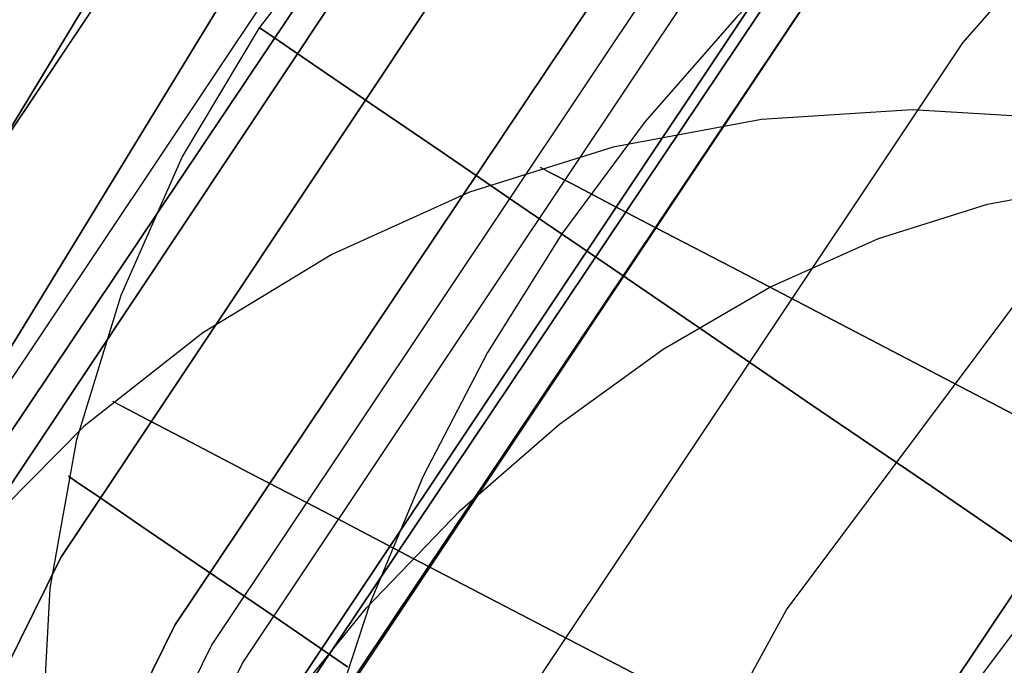
# Model space of a CAD drawing. Extents: x -1675 to 1639, y 69 to 2242.
# Drawn here: x -35 to -32, y 592 to 594 of the extents above; entities that cross this region are included whole.
import ezdxf

# ---------------------------------------------------------------- set-up
doc = ezdxf.new("R2010")
doc.units = 0
doc.header["$MEASUREMENT"] = 0

msp = doc.modelspace()

# ---------------------------------------------------------------- linework, layer by layer
at = {"flags": 128}
for points in [[(-27.1174, 600.2765), (-29.672, 598.7098), (-31.9443, 596.7622), (-33.892, 594.4899), (-35.4515, 591.9353), (-36.5947, 589.169), (-37.2933, 586.2616), (-37.5333, 583.2765), (-37.2933, 580.2915), (-36.5947, 577.377), (-35.4515, 574.6107), (-33.892, 572.0632), (-31.9443, 569.7838), (-29.672, 567.8432), (-27.1174, 566.2766)], [(-27.1174, 566.2766), (-29.672, 567.8432), (-31.9443, 569.7838), (-33.892, 572.0632), (-35.4515, 574.6107), (-36.5947, 577.377), (-37.2933, 580.2915), (-37.5333, 583.2765), (-37.5333, 583.2765), (-37.2933, 586.2616), (-36.5947, 589.169), (-35.4515, 591.9353), (-33.892, 594.4899), (-31.9443, 596.7622), (-29.672, 598.7098), (-27.1174, 600.2765)], [(-28.1323, 566.5159), (-30.236, 567.9216), (-32.138, 569.5927), (-33.8042, 571.4948), (-35.2099, 573.5984), (-36.3256, 575.8691), (-37.1415, 578.2676), (-37.633, 580.7496), (-37.8001, 583.271), (-37.8001, 583.271), (-37.633, 585.7973), (-37.1415, 588.2794), (-36.3256, 590.6779), (-35.2099, 592.9486), (-33.8042, 595.0522), (-32.138, 596.9543), (-30.236, 598.6254), (-28.1323, 600.031)], [(-28.1323, 566.5159), (-30.236, 567.9216), (-32.138, 569.5927), (-33.8042, 571.4948), (-35.2099, 573.5984), (-36.3256, 575.8691), (-37.1415, 578.2676), (-37.633, 580.7496), (-37.8001, 583.271), (-37.8001, 583.271), (-37.633, 585.7973), (-37.1415, 588.2794), (-36.3256, 590.6779), (-35.2099, 592.9486), (-33.8042, 595.0522), (-32.138, 596.9543), (-30.236, 598.6254), (-28.1323, 600.031)], [(-28.1323, 566.5159), (-30.236, 567.9216), (-32.138, 569.5927), (-33.8042, 571.4948), (-35.2099, 573.5984), (-36.3256, 575.8691), (-37.1415, 578.2676), (-37.633, 580.7496), (-37.8001, 583.271), (-37.8001, 583.271), (-37.633, 585.7973), (-37.1415, 588.2794), (-36.3256, 590.6779), (-35.2099, 592.9486), (-33.8042, 595.0522), (-32.138, 596.9543), (-30.236, 598.6254), (-28.1323, 600.031)], [(-28.1323, 566.5159), (-30.236, 567.9216), (-32.138, 569.5927), (-33.8042, 571.4948), (-35.2099, 573.5984), (-36.3256, 575.8691), (-37.1415, 578.2676), (-37.633, 580.7496), (-37.8001, 583.271), (-37.8001, 583.271), (-37.633, 585.7973), (-37.1415, 588.2794), (-36.3256, 590.6779), (-35.2099, 592.9486), (-33.8042, 595.0522), (-32.138, 596.9543), (-30.236, 598.6254), (-28.1323, 600.031)], [(-28.1323, 566.5159), (-30.236, 567.9216), (-32.138, 569.5927), (-33.8042, 571.4948), (-35.2099, 573.5984), (-36.3256, 575.8691), (-37.1415, 578.2676), (-37.633, 580.7496), (-37.8001, 583.271), (-37.8001, 583.271), (-37.633, 585.7973), (-37.1415, 588.2794), (-36.3256, 590.6779), (-35.2099, 592.9486), (-33.8042, 595.0522), (-32.138, 596.9543), (-30.236, 598.6254), (-28.1323, 600.031)], [(-28.1323, 566.5159), (-30.236, 567.9216), (-32.138, 569.5927), (-33.8042, 571.4948), (-35.2099, 573.5984), (-36.3256, 575.8691), (-37.1415, 578.2676), (-37.633, 580.7496), (-37.8001, 583.271), (-37.8001, 583.271), (-37.633, 585.7973), (-37.1415, 588.2794), (-36.3256, 590.6779), (-35.2099, 592.9486), (-33.8042, 595.0522), (-32.138, 596.9543), (-30.236, 598.6254), (-28.1323, 600.031)], [(-28.1323, 566.5159), (-30.236, 567.9216), (-32.138, 569.5927), (-33.8042, 571.4948), (-35.2099, 573.5984), (-36.3256, 575.8691), (-37.1415, 578.2676), (-37.633, 580.7496), (-37.8001, 583.271), (-37.8001, 583.271), (-37.633, 585.7973), (-37.1415, 588.2794), (-36.3256, 590.6779), (-35.2099, 592.9486), (-33.8042, 595.0522), (-32.138, 596.9543), (-30.236, 598.6254), (-28.1323, 600.031)], [(-28.1323, 566.5159), (-30.236, 567.9216), (-32.138, 569.5927), (-33.8042, 571.4948), (-35.2099, 573.5984), (-36.3256, 575.8691), (-37.1415, 578.2676), (-37.633, 580.7496), (-37.8001, 583.271), (-37.8001, 583.271), (-37.633, 585.7973), (-37.1415, 588.2794), (-36.3256, 590.6779), (-35.2099, 592.9486), (-33.8042, 595.0522), (-32.138, 596.9543), (-30.236, 598.6254), (-28.1323, 600.031)], [(-28.1323, 600.031), (-30.236, 598.6254), (-32.138, 596.9543), (-33.8042, 595.0522), (-35.2099, 592.9486), (-36.3256, 590.6779), (-37.1415, 588.2794), (-37.633, 585.7973), (-37.8001, 583.271), (-37.633, 580.7496), (-37.1415, 578.2676), (-36.3256, 575.8691), (-35.2099, 573.5984), (-33.8042, 571.4948), (-32.138, 569.5927), (-30.236, 567.9216), (-28.1323, 566.5159)], [(-28.1323, 600.031), (-30.236, 598.6254), (-32.138, 596.9543), (-33.8042, 595.0522), (-35.2099, 592.9486), (-36.3256, 590.6779), (-37.1415, 588.2794), (-37.633, 585.7973), (-37.8001, 583.271), (-37.633, 580.7496), (-37.1415, 578.2676), (-36.3256, 575.8691), (-35.2099, 573.5984), (-33.8042, 571.4948), (-32.138, 569.5927), (-30.236, 567.9216), (-28.1323, 566.5159)], [(-28.1323, 600.031), (-30.236, 598.6254), (-32.138, 596.9543), (-33.8042, 595.0522), (-35.2099, 592.9486), (-36.3256, 590.6779), (-37.1415, 588.2794), (-37.633, 585.7973), (-37.8001, 583.271), (-37.633, 580.7496), (-37.1415, 578.2676), (-36.3256, 575.8691), (-35.2099, 573.5984), (-33.8042, 571.4948), (-32.138, 569.5927), (-30.236, 567.9216), (-28.1323, 566.5159)], [(-28.1323, 600.031), (-30.236, 598.6254), (-32.138, 596.9543), (-33.8042, 595.0522), (-35.2099, 592.9486), (-36.3256, 590.6779), (-37.1415, 588.2794), (-37.633, 585.7973), (-37.8001, 583.271), (-37.633, 580.7496), (-37.1415, 578.2676), (-36.3256, 575.8691), (-35.2099, 573.5984), (-33.8042, 571.4948), (-32.138, 569.5927), (-30.236, 567.9216), (-28.1323, 566.5159)], [(-28.1323, 600.031), (-30.236, 598.6254), (-32.138, 596.9543), (-33.8042, 595.0522), (-35.2099, 592.9486), (-36.3256, 590.6779), (-37.1415, 588.2794), (-37.633, 585.7973), (-37.8001, 583.271), (-37.633, 580.7496), (-37.1415, 578.2676), (-36.3256, 575.8691), (-35.2099, 573.5984), (-33.8042, 571.4948), (-32.138, 569.5927), (-30.236, 567.9216), (-28.1323, 566.5159)], [(-28.1323, 600.031), (-30.236, 598.6254), (-32.138, 596.9543), (-33.8042, 595.0522), (-35.2099, 592.9486), (-36.3256, 590.6779), (-37.1415, 588.2794), (-37.633, 585.7973), (-37.8001, 583.271), (-37.633, 580.7496), (-37.1415, 578.2676), (-36.3256, 575.8691), (-35.2099, 573.5984), (-33.8042, 571.4948), (-32.138, 569.5927), (-30.236, 567.9216), (-28.1323, 566.5159)], [(-28.1323, 600.031), (-30.236, 598.6254), (-32.138, 596.9543), (-33.8042, 595.0522), (-35.2099, 592.9486), (-36.3256, 590.6779), (-37.1415, 588.2794), (-37.633, 585.7973), (-37.8001, 583.271), (-37.633, 580.7496), (-37.1415, 578.2676), (-36.3256, 575.8691), (-35.2099, 573.5984), (-33.8042, 571.4948), (-32.138, 569.5927), (-30.236, 567.9216), (-28.1323, 566.5159)], [(-28.1323, 600.031), (-30.236, 598.6254), (-32.138, 596.9543), (-33.8042, 595.0522), (-35.2099, 592.9486), (-36.3256, 590.6779), (-37.1415, 588.2794), (-37.633, 585.7973), (-37.8001, 583.271), (-37.633, 580.7496), (-37.1415, 578.2676), (-36.3256, 575.8691), (-35.2099, 573.5984), (-33.8042, 571.4948), (-32.138, 569.5927), (-30.236, 567.9216), (-28.1323, 566.5159)], [(-27.9554, 566.8206), (-30.0197, 568.2017), (-31.8874, 569.8384), (-33.5241, 571.7061), (-34.9052, 573.7753), (-36.0061, 576.0018), (-36.8023, 578.3561), (-37.284, 580.7939), (-37.4511, 583.271), (-37.4511, 583.271), (-37.284, 585.7531), (-36.8023, 588.1909), (-36.0061, 590.5452), (-34.9052, 592.7716), (-33.5241, 594.8408), (-31.8874, 596.7085), (-30.0197, 598.3452), (-27.9554, 599.7263)], [(-27.9554, 566.8206), (-30.0197, 568.2017), (-31.8874, 569.8384), (-33.5241, 571.7061), (-34.9052, 573.7753), (-36.0061, 576.0018), (-36.8023, 578.3561), (-37.284, 580.7939), (-37.4511, 583.271), (-37.4511, 583.271), (-37.284, 585.7531), (-36.8023, 588.1909), (-36.0061, 590.5452), (-34.9052, 592.7716), (-33.5241, 594.8408), (-31.8874, 596.7085), (-30.0197, 598.3452), (-27.9554, 599.7263)], [(-27.921, 599.6624), (-29.9755, 598.2862), (-31.8333, 596.6545), (-33.4651, 594.7917), (-34.8413, 592.7372), (-35.9324, 590.5157), (-36.7286, 588.1712), (-37.2103, 585.7432), (-37.3725, 583.271), (-37.2103, 580.8037), (-36.7286, 578.3757), (-35.9324, 576.0313), (-34.8413, 573.8097), (-33.4651, 571.7553), (-31.8333, 569.8925), (-29.9755, 568.2607), (-27.921, 566.8845)], [(-27.921, 566.8845), (-29.9755, 568.2607), (-31.8333, 569.8925), (-33.4651, 571.7553), (-34.8413, 573.8097), (-35.9324, 576.0313), (-36.7286, 578.3757), (-37.2103, 580.8037), (-37.3725, 583.271), (-37.3725, 583.271), (-37.2103, 585.7432), (-36.7286, 588.1712), (-35.9324, 590.5157), (-34.8413, 592.7372), (-33.4651, 594.7917), (-31.8333, 596.6545), (-29.9755, 598.2862), (-27.921, 599.6624)], [(-27.8817, 599.5985), (-29.9312, 598.2322), (-31.7842, 596.6053), (-33.411, 594.7524), (-34.7774, 592.6979), (-35.8685, 590.4862), (-36.6598, 588.1516), (-37.1415, 585.7334), (-37.3037, 583.271), (-37.1415, 580.8135), (-36.6598, 578.3954), (-35.8685, 576.0608), (-34.7774, 573.849), (-33.411, 571.7946), (-31.7842, 569.9416), (-29.9312, 568.3148), (-27.8817, 566.9484)], [(-27.8817, 599.5985), (-29.9312, 598.2322), (-31.7842, 596.6053), (-33.411, 594.7524), (-34.7774, 592.6979), (-35.8685, 590.4862), (-36.6598, 588.1516), (-37.1415, 585.7334), (-37.3037, 583.271), (-37.1415, 580.8135), (-36.6598, 578.3954), (-35.8685, 576.0608), (-34.7774, 573.849), (-33.411, 571.7946), (-31.7842, 569.9416), (-29.9312, 568.3148), (-27.8817, 566.9484)], [(-27.8817, 566.9484), (-29.9312, 568.3148), (-31.7842, 569.9416), (-33.411, 571.7946), (-34.7774, 573.849), (-35.8685, 576.0608), (-36.6598, 578.3954), (-37.1415, 580.8135), (-37.3037, 583.271), (-37.3037, 583.271), (-37.1415, 585.7334), (-36.6598, 588.1516), (-35.8685, 590.4862), (-34.7774, 592.6979), (-33.411, 594.7524), (-31.7842, 596.6053), (-29.9312, 598.2322), (-27.8817, 599.5985)], [(-27.8817, 566.9484), (-29.9312, 568.3148), (-31.7842, 569.9416), (-33.411, 571.7946), (-34.7774, 573.849), (-35.8685, 576.0608), (-36.6598, 578.3954), (-37.1415, 580.8135), (-37.3037, 583.271), (-37.3037, 583.271), (-37.1415, 585.7334), (-36.6598, 588.1516), (-35.8685, 590.4862), (-34.7774, 592.6979), (-33.411, 594.7524), (-31.7842, 596.6053), (-29.9312, 598.2322), (-27.8817, 599.5985)], [(-27.7785, 599.4167), (-29.8034, 598.0651), (-31.6367, 596.4579), (-33.2439, 594.6246), (-34.5955, 592.5947), (-35.6768, 590.4075), (-36.4583, 588.0975), (-36.935, 585.7088), (-37.0923, 583.271), (-36.935, 580.8381), (-36.4583, 578.4494), (-35.6768, 576.1394), (-34.5955, 573.9522), (-33.2439, 571.9224), (-31.6367, 570.0891), (-29.8034, 568.4819), (-27.7785, 567.1303)], [(-27.7785, 599.4167), (-29.8034, 598.0651), (-31.6367, 596.4579), (-33.2439, 594.6246), (-34.5955, 592.5947), (-35.6768, 590.4075), (-36.4583, 588.0975), (-36.935, 585.7088), (-37.0923, 583.271), (-36.935, 580.8381), (-36.4583, 578.4494), (-35.6768, 576.1394), (-34.5955, 573.9522), (-33.2439, 571.9224), (-31.6367, 570.0891), (-29.8034, 568.4819), (-27.7785, 567.1303)], [(-27.7785, 567.1303), (-29.8034, 568.4819), (-31.6367, 570.0891), (-33.2439, 571.9224), (-34.5955, 573.9522), (-35.6768, 576.1394), (-36.4583, 578.4494), (-36.935, 580.8381), (-37.0923, 583.271), (-37.0923, 583.271), (-36.935, 585.7088), (-36.4583, 588.0975), (-35.6768, 590.4075), (-34.5955, 592.5947), (-33.2439, 594.6246), (-31.6367, 596.4579), (-29.8034, 598.0651), (-27.7785, 599.4167)], [(-27.7785, 567.1303), (-29.8034, 568.4819), (-31.6367, 570.0891), (-33.2439, 571.9224), (-34.5955, 573.9522), (-35.6768, 576.1394), (-36.4583, 578.4494), (-36.935, 580.8381), (-37.0923, 583.271), (-37.0923, 583.271), (-36.935, 585.7088), (-36.4583, 588.0975), (-35.6768, 590.4075), (-34.5955, 592.5947), (-33.2439, 594.6246), (-31.6367, 596.4579), (-29.8034, 598.0651), (-27.7785, 599.4167)], [(-29.4467, 567.3478), (-31.2854, 568.7925), (-32.9339, 570.441), (-34.3741, 572.2842), (-35.5832, 574.2814), (-36.5433, 576.4144), (-37.2362, 578.6426), (-37.6574, 580.9432), (-37.7978, 583.271), (-37.7978, 583.271), (-37.6574, 585.6033), (-37.2362, 587.904), (-36.5433, 590.1321), (-35.5832, 592.2652), (-34.3741, 594.2624), (-32.9339, 596.1056), (-31.2854, 597.7541), (-29.4467, 599.1988)], [(-29.4467, 567.3478), (-31.2854, 568.7925), (-32.9339, 570.441), (-34.3741, 572.2842), (-35.5832, 574.2814), (-36.5433, 576.4144), (-37.2362, 578.6426), (-37.6574, 580.9432), (-37.7978, 583.271), (-37.7978, 583.271), (-37.6574, 585.6033), (-37.2362, 587.904), (-36.5433, 590.1321), (-35.5832, 592.2652), (-34.3741, 594.2624), (-32.9339, 596.1056), (-31.2854, 597.7541), (-29.4467, 599.1988)], [(-29.4467, 599.1988), (-31.2854, 597.7541), (-32.9339, 596.1056), (-34.3741, 594.2624), (-35.5832, 592.2652), (-36.5433, 590.1321), (-37.2362, 587.904), (-37.6574, 585.6033), (-37.7978, 583.271), (-37.6574, 580.9432), (-37.2362, 578.6426), (-36.5433, 576.4144), (-35.5832, 574.2814), (-34.3741, 572.2842), (-32.9339, 570.441), (-31.2854, 568.7925), (-29.4467, 567.3478)], [(-29.4467, 599.1988), (-31.2854, 597.7541), (-32.9339, 596.1056), (-34.3741, 594.2624), (-35.5832, 592.2652), (-36.5433, 590.1321), (-37.2362, 587.904), (-37.6574, 585.6033), (-37.7978, 583.271), (-37.6574, 580.9432), (-37.2362, 578.6426), (-36.5433, 576.4144), (-35.5832, 574.2814), (-34.3741, 572.2842), (-32.9339, 570.441), (-31.2854, 568.7925), (-29.4467, 567.3478)], [(-29.4467, 599.1988), (-31.2854, 597.7541), (-32.9339, 596.1056), (-34.3741, 594.2624), (-35.5832, 592.2652), (-36.5433, 590.1321), (-37.2362, 587.904), (-37.6574, 585.6033), (-37.7978, 583.271), (-37.6574, 580.9432), (-37.2362, 578.6426), (-36.5433, 576.4144), (-35.5832, 574.2814), (-34.3741, 572.2842), (-32.9339, 570.441), (-31.2854, 568.7925), (-29.4467, 567.3478)], [(-29.4467, 599.1988), (-31.2854, 597.7541), (-32.9339, 596.1056), (-34.3741, 594.2624), (-35.5832, 592.2652), (-36.5433, 590.1321), (-37.2362, 587.904), (-37.6574, 585.6033), (-37.7978, 583.271), (-37.6574, 580.9432), (-37.2362, 578.6426), (-36.5433, 576.4144), (-35.5832, 574.2814), (-34.3741, 572.2842), (-32.9339, 570.441), (-31.2854, 568.7925), (-29.4467, 567.3478)], [(-29.4467, 567.3478), (-31.2854, 568.7925), (-32.9339, 570.441), (-34.3741, 572.2842), (-35.5832, 574.2814), (-36.5433, 576.4144), (-37.2362, 578.6426), (-37.6574, 580.9432), (-37.7978, 583.271), (-37.7978, 583.271), (-37.6574, 585.6033), (-37.2362, 587.904), (-36.5433, 590.1321), (-35.5832, 592.2652), (-34.3741, 594.2624), (-32.9339, 596.1056), (-31.2854, 597.7541), (-29.4467, 599.1988)], [(-29.4467, 567.3478), (-31.2854, 568.7925), (-32.9339, 570.441), (-34.3741, 572.2842), (-35.5832, 574.2814), (-36.5433, 576.4144), (-37.2362, 578.6426), (-37.6574, 580.9432), (-37.7978, 583.271), (-37.7978, 583.271), (-37.6574, 585.6033), (-37.2362, 587.904), (-36.5433, 590.1321), (-35.5832, 592.2652), (-34.3741, 594.2624), (-32.9339, 596.1056), (-31.2854, 597.7541), (-29.4467, 599.1988)], [(-27.6114, 599.1218), (-29.597, 597.7947), (-31.3959, 596.217), (-32.9736, 594.4132), (-34.3055, 592.4227), (-35.3623, 590.2798), (-36.129, 588.009), (-36.5959, 585.6646), (-36.7532, 583.271), (-36.5959, 580.8823), (-36.129, 578.5379), (-35.3623, 576.2672), (-34.3055, 574.1243), (-32.9736, 572.1337), (-31.3959, 570.3299), (-29.597, 568.7522), (-27.6114, 567.4252)], [(-27.6114, 599.1218), (-29.597, 597.7947), (-31.3959, 596.217), (-32.9736, 594.4132), (-34.3055, 592.4227), (-35.3623, 590.2798), (-36.129, 588.009), (-36.5959, 585.6646), (-36.7532, 583.271), (-36.5959, 580.8823), (-36.129, 578.5379), (-35.3623, 576.2672), (-34.3055, 574.1243), (-32.9736, 572.1337), (-31.3959, 570.3299), (-29.597, 568.7522), (-27.6114, 567.4252)], [(-27.6114, 567.4252), (-29.597, 568.7522), (-31.3959, 570.3299), (-32.9736, 572.1337), (-34.3055, 574.1243), (-35.3623, 576.2672), (-36.129, 578.5379), (-36.5959, 580.8823), (-36.7532, 583.271), (-36.7532, 583.271), (-36.5959, 585.6646), (-36.129, 588.009), (-35.3623, 590.2798), (-34.3055, 592.4227), (-32.9736, 594.4132), (-31.3959, 596.217), (-29.597, 597.7947), (-27.6114, 599.1218)], [(-27.6114, 567.4252), (-29.597, 568.7522), (-31.3959, 570.3299), (-32.9736, 572.1337), (-34.3055, 574.1243), (-35.3623, 576.2672), (-36.129, 578.5379), (-36.5959, 580.8823), (-36.7532, 583.271), (-36.7532, 583.271), (-36.5959, 585.6646), (-36.129, 588.009), (-35.3623, 590.2798), (-34.3055, 592.4227), (-32.9736, 594.4132), (-31.3959, 596.217), (-29.597, 597.7947), (-27.6114, 599.1218)], [(-27.5573, 599.0333), (-29.5331, 597.7112), (-31.3222, 596.1433), (-32.89, 594.3543), (-34.2122, 592.3735), (-35.264, 590.2355), (-36.0307, 587.9845), (-36.4927, 585.6499), (-36.65, 583.271), (-36.4927, 580.8971), (-36.0307, 578.5625), (-35.264, 576.3114), (-34.2122, 574.1734), (-32.89, 572.1927), (-31.3222, 570.4036), (-29.5331, 568.8358), (-27.5573, 567.5136)], [(-27.5131, 598.9547), (-29.479, 597.6375), (-31.2583, 596.0794), (-32.8212, 594.2953), (-34.1335, 592.3293), (-35.1804, 590.2011), (-35.9422, 587.9599), (-36.4042, 585.6351), (-36.5566, 583.271), (-36.4042, 580.9118), (-35.9422, 578.5871), (-35.1804, 576.3458), (-34.1335, 574.2177), (-32.8212, 572.2517), (-31.2583, 570.4675), (-29.479, 568.9095), (-27.5131, 567.5923)], [(-27.5131, 598.9547), (-29.479, 597.6375), (-31.2583, 596.0794), (-32.8212, 594.2953), (-34.1335, 592.3293), (-35.1804, 590.2011), (-35.9422, 587.9599), (-36.4042, 585.6351), (-36.5566, 583.271), (-36.4042, 580.9118), (-35.9422, 578.5871), (-35.1804, 576.3458), (-34.1335, 574.2177), (-32.8212, 572.2517), (-31.2583, 570.4675), (-29.479, 568.9095), (-27.5131, 567.5923)], [(-27.6458, 568.9734), (-29.5872, 570.4282), (-31.3025, 572.1435), (-32.7524, 574.0849), (-33.9173, 576.2131), (-34.7626, 578.4838), (-35.2787, 580.8529), (-35.4507, 583.271), (-35.4507, 583.271), (-35.2787, 585.6941), (-34.7626, 588.0631), (-33.9173, 590.3338), (-32.7524, 592.462), (-31.3025, 594.4034), (-29.5872, 596.1187), (-27.6458, 597.5736)], [(-27.6458, 568.9734), (-29.5872, 570.4282), (-31.3025, 572.1435), (-32.7524, 574.0849), (-33.9173, 576.2131), (-34.7626, 578.4838), (-35.2787, 580.8529), (-35.4507, 583.271), (-35.4507, 583.271), (-35.2787, 585.6941), (-34.7626, 588.0631), (-33.9173, 590.3338), (-32.7524, 592.462), (-31.3025, 594.4034), (-29.5872, 596.1187), (-27.6458, 597.5736)], [(-27.6458, 568.9734), (-29.5872, 570.4282), (-31.3025, 572.1435), (-32.7524, 574.0849), (-33.9173, 576.2131), (-34.7626, 578.4838), (-35.2787, 580.8529), (-35.4507, 583.271), (-35.4507, 583.271), (-35.2787, 585.6941), (-34.7626, 588.0631), (-33.9173, 590.3338), (-32.7524, 592.462), (-31.3025, 594.4034), (-29.5872, 596.1187), (-27.6458, 597.5736)], [(-27.6458, 568.9734), (-29.5872, 570.4282), (-31.3025, 572.1435), (-32.7524, 574.0849), (-33.9173, 576.2131), (-34.7626, 578.4838), (-35.2787, 580.8529), (-35.4507, 583.271), (-35.4507, 583.271), (-35.2787, 585.6941), (-34.7626, 588.0631), (-33.9173, 590.3338), (-32.7524, 592.462), (-31.3025, 594.4034), (-29.5872, 596.1187), (-27.6458, 597.5736)], [(-27.6458, 568.9734), (-29.5872, 570.4282), (-31.3025, 572.1435), (-32.7524, 574.0849), (-33.9173, 576.2131), (-34.7626, 578.4838), (-35.2787, 580.8529), (-35.4507, 583.271), (-35.4507, 583.271), (-35.2787, 585.6941), (-34.7626, 588.0631), (-33.9173, 590.3338), (-32.7524, 592.462), (-31.3025, 594.4034), (-29.5872, 596.1187), (-27.6458, 597.5736)], [(-29.3924, 569.0234), (-31.1541, 570.5723), (-32.7029, 572.3385), (-34.0072, 574.295), (-35.0443, 576.4008), (-35.8006, 578.6245), (-36.258, 580.9296), (-36.412, 583.271), (-36.412, 583.271), (-36.258, 585.6169), (-35.8006, 587.9221), (-35.0443, 590.1457), (-34.0072, 592.2516), (-32.7029, 594.208), (-31.1541, 595.9743), (-29.3924, 597.5231)], [(-29.3924, 597.5231), (-31.1541, 595.9743), (-32.7029, 594.208), (-34.0072, 592.2516), (-35.0443, 590.1457), (-35.8006, 587.9221), (-36.258, 585.6169), (-36.412, 583.271), (-36.258, 580.9296), (-35.8006, 578.6245), (-35.0443, 576.4008), (-34.0072, 574.295), (-32.7029, 572.3385), (-31.1541, 570.5723), (-29.3924, 569.0234)], [(-29.3924, 597.5231), (-31.1541, 595.9743), (-32.7029, 594.208), (-34.0072, 592.2516), (-35.0443, 590.1457), (-35.8006, 587.9221), (-36.258, 585.6169), (-36.412, 583.271), (-36.258, 580.9296), (-35.8006, 578.6245), (-35.0443, 576.4008), (-34.0072, 574.295), (-32.7029, 572.3385), (-31.1541, 570.5723), (-29.3924, 569.0234)], [(-29.3924, 569.0234), (-31.1541, 570.5723), (-32.7029, 572.3385), (-34.0072, 574.295), (-35.0443, 576.4008), (-35.8006, 578.6245), (-36.258, 580.9296), (-36.412, 583.271), (-36.412, 583.271), (-36.258, 585.6169), (-35.8006, 587.9221), (-35.0443, 590.1457), (-34.0072, 592.2516), (-32.7029, 594.208), (-31.1541, 595.9743), (-29.3924, 597.5231)], [(-29.3743, 569.0461), (-31.136, 570.5904), (-32.6803, 572.3566), (-33.9846, 574.304), (-35.0217, 576.4099), (-35.7734, 578.6335), (-36.2309, 580.9342), (-36.3848, 583.271), (-36.3848, 583.271), (-36.2309, 585.6124), (-35.7734, 587.913), (-35.0217, 590.1367), (-33.9846, 592.2425), (-32.6803, 594.1899), (-31.136, 595.9561), (-29.3743, 597.5005)], [(-29.3743, 597.5005), (-31.136, 595.9561), (-32.6803, 594.1899), (-33.9846, 592.2425), (-35.0217, 590.1367), (-35.7734, 587.913), (-36.2309, 585.6124), (-36.3848, 583.271), (-36.2309, 580.9342), (-35.7734, 578.6335), (-35.0217, 576.4099), (-33.9846, 574.304), (-32.6803, 572.3566), (-31.136, 570.5904), (-29.3743, 569.0461)], [(-29.3743, 597.5005), (-31.136, 595.9561), (-32.6803, 594.1899), (-33.9846, 592.2425), (-35.0217, 590.1367), (-35.7734, 587.913), (-36.2309, 585.6124), (-36.3848, 583.271), (-36.2309, 580.9342), (-35.7734, 578.6335), (-35.0217, 576.4099), (-33.9846, 574.304), (-32.6803, 572.3566), (-31.136, 570.5904), (-29.3743, 569.0461)], [(-29.3743, 569.0461), (-31.136, 570.5904), (-32.6803, 572.3566), (-33.9846, 574.304), (-35.0217, 576.4099), (-35.7734, 578.6335), (-36.2309, 580.9342), (-36.3848, 583.271), (-36.3848, 583.271), (-36.2309, 585.6124), (-35.7734, 587.913), (-35.0217, 590.1367), (-33.9846, 592.2425), (-32.6803, 594.1899), (-31.136, 595.9561), (-29.3743, 597.5005)], [(-29.3218, 569.111), (-31.0764, 570.6543), (-32.6148, 572.4089), (-33.9123, 574.3504), (-34.9445, 576.4441), (-35.6916, 578.6559), (-36.1487, 580.9413), (-36.301, 583.271), (-36.301, 583.271), (-36.1487, 585.6056), (-35.6916, 587.8911), (-34.9445, 590.1028), (-33.9123, 592.1966), (-32.6148, 594.138), (-31.0764, 595.8926), (-29.3218, 597.4359)], [(-29.3218, 569.111), (-31.0764, 570.6543), (-32.6148, 572.4089), (-33.9123, 574.3504), (-34.9445, 576.4441), (-35.6916, 578.6559), (-36.1487, 580.9413), (-36.301, 583.271), (-36.301, 583.271), (-36.1487, 585.6056), (-35.6916, 587.8911), (-34.9445, 590.1028), (-33.9123, 592.1966), (-32.6148, 594.138), (-31.0764, 595.8926), (-29.3218, 597.4359)], [(-29.3218, 569.111), (-31.0764, 570.6543), (-32.6148, 572.4089), (-33.9123, 574.3504), (-34.9445, 576.4441), (-35.6916, 578.6559), (-36.1487, 580.9413), (-36.301, 583.271), (-36.301, 583.271), (-36.1487, 585.6056), (-35.6916, 587.8911), (-34.9445, 590.1028), (-33.9123, 592.1966), (-32.6148, 594.138), (-31.0764, 595.8926), (-29.3218, 597.4359)], [(-29.3218, 569.111), (-31.0764, 570.6543), (-32.6148, 572.4089), (-33.9123, 574.3504), (-34.9445, 576.4441), (-35.6916, 578.6559), (-36.1487, 580.9413), (-36.301, 583.271), (-36.301, 583.271), (-36.1487, 585.6056), (-35.6916, 587.8911), (-34.9445, 590.1028), (-33.9123, 592.1966), (-32.6148, 594.138), (-31.0764, 595.8926), (-29.3218, 597.4359)], [(-29.3218, 569.111), (-31.0764, 570.6543), (-32.6148, 572.4089), (-33.9123, 574.3504), (-34.9445, 576.4441), (-35.6916, 578.6559), (-36.1487, 580.9413), (-36.301, 583.271), (-36.301, 583.271), (-36.1487, 585.6056), (-35.6916, 587.8911), (-34.9445, 590.1028), (-33.9123, 592.1966), (-32.6148, 594.138), (-31.0764, 595.8926), (-29.3218, 597.4359)], [(-29.3218, 597.4359), (-31.0764, 595.8926), (-32.6148, 594.138), (-33.9123, 592.1966), (-34.9445, 590.1028), (-35.6916, 587.8911), (-36.1487, 585.6056), (-36.301, 583.271), (-36.1487, 580.9413), (-35.6916, 578.6559), (-34.9445, 576.4441), (-33.9123, 574.3504), (-32.6148, 572.4089), (-31.0764, 570.6543), (-29.3218, 569.111)], [(-29.3218, 597.4359), (-31.0764, 595.8926), (-32.6148, 594.138), (-33.9123, 592.1966), (-34.9445, 590.1028), (-35.6916, 587.8911), (-36.1487, 585.6056), (-36.301, 583.271), (-36.1487, 580.9413), (-35.6916, 578.6559), (-34.9445, 576.4441), (-33.9123, 574.3504), (-32.6148, 572.4089), (-31.0764, 570.6543), (-29.3218, 569.111)], [(-29.3218, 597.4359), (-31.0764, 595.8926), (-32.6148, 594.138), (-33.9123, 592.1966), (-34.9445, 590.1028), (-35.6916, 587.8911), (-36.1487, 585.6056), (-36.301, 583.271), (-36.1487, 580.9413), (-35.6916, 578.6559), (-34.9445, 576.4441), (-33.9123, 574.3504), (-32.6148, 572.4089), (-31.0764, 570.6543), (-29.3218, 569.111)], [(-29.3218, 597.4359), (-31.0764, 595.8926), (-32.6148, 594.138), (-33.9123, 592.1966), (-34.9445, 590.1028), (-35.6916, 587.8911), (-36.1487, 585.6056), (-36.301, 583.271), (-36.1487, 580.9413), (-35.6916, 578.6559), (-34.9445, 576.4441), (-33.9123, 574.3504), (-32.6148, 572.4089), (-31.0764, 570.6543), (-29.3218, 569.111)], [(-29.3218, 597.4359), (-31.0764, 595.8926), (-32.6148, 594.138), (-33.9123, 592.1966), (-34.9445, 590.1028), (-35.6916, 587.8911), (-36.1487, 585.6056), (-36.301, 583.271), (-36.1487, 580.9413), (-35.6916, 578.6559), (-34.9445, 576.4441), (-33.9123, 574.3504), (-32.6148, 572.4089), (-31.0764, 570.6543), (-29.3218, 569.111)], [(-29.3218, 597.431), (-31.0764, 595.8926), (-32.6148, 594.138), (-33.9074, 592.1966), (-34.9396, 590.1028), (-35.6916, 587.8911), (-36.1437, 585.6007), (-36.2961, 583.271), (-36.1437, 580.9462), (-35.6916, 578.6559), (-34.9396, 576.4441), (-33.9074, 574.3504), (-32.6148, 572.4089), (-31.0764, 570.6543), (-29.3218, 569.1159)], [(-29.3218, 597.431), (-31.0764, 595.8926), (-32.6148, 594.138), (-33.9074, 592.1966), (-34.9396, 590.1028), (-35.6916, 587.8911), (-36.1437, 585.6007), (-36.2961, 583.271), (-36.1437, 580.9462), (-35.6916, 578.6559), (-34.9396, 576.4441), (-33.9074, 574.3504), (-32.6148, 572.4089), (-31.0764, 570.6543), (-29.3218, 569.1159)], [(-29.0859, 597.1214), (-30.8012, 595.6174), (-32.3052, 593.9021), (-33.5732, 592), (-34.5808, 589.9554), (-35.3131, 587.7928), (-35.7604, 585.5516), (-35.9078, 583.271), (-35.7604, 580.9954), (-35.3131, 578.7542), (-34.5808, 576.5916), (-33.5732, 574.547), (-32.3052, 572.6449), (-30.8012, 570.9295), (-29.0859, 569.4256)], [(-29.0859, 597.1214), (-30.8012, 595.6174), (-32.3052, 593.9021), (-33.5732, 592), (-34.5808, 589.9554), (-35.3131, 587.7928), (-35.7604, 585.5516), (-35.9078, 583.271), (-35.7604, 580.9954), (-35.3131, 578.7542), (-34.5808, 576.5916), (-33.5732, 574.547), (-32.3052, 572.6449), (-30.8012, 570.9295), (-29.0859, 569.4256)], [(-28.5455, 570.1239), (-30.1759, 571.555), (-31.6024, 573.1854), (-32.8071, 574.9879), (-33.7672, 576.9307), (-34.4601, 578.9823), (-34.8858, 581.1108), (-35.0262, 583.271), (-35.0262, 583.271), (-34.8858, 585.4358), (-34.4601, 587.5643), (-33.7672, 589.6158), (-32.8071, 591.5587), (-31.6024, 593.3612), (-30.1759, 594.9915), (-28.5455, 596.4226)], [(-28.5455, 570.1239), (-30.1759, 571.555), (-31.6024, 573.1854), (-32.8071, 574.9879), (-33.7672, 576.9307), (-34.4601, 578.9823), (-34.8858, 581.1108), (-35.0262, 583.271), (-35.0262, 583.271), (-34.8858, 585.4358), (-34.4601, 587.5643), (-33.7672, 589.6158), (-32.8071, 591.5587), (-31.6024, 593.3612), (-30.1759, 594.9915), (-28.5455, 596.4226)], [(-28.5455, 596.4226), (-30.1759, 594.9915), (-31.6024, 593.3612), (-32.8071, 591.5587), (-33.7672, 589.6158), (-34.4601, 587.5643), (-34.8858, 585.4358), (-35.0262, 583.271), (-34.8858, 581.1108), (-34.4601, 578.9823), (-33.7672, 576.9307), (-32.8071, 574.9879), (-31.6024, 573.1854), (-30.1759, 571.555), (-28.5455, 570.1239)], [(-28.5455, 596.4226), (-30.1759, 594.9915), (-31.6024, 593.3612), (-32.8071, 591.5587), (-33.7672, 589.6158), (-34.4601, 587.5643), (-34.8858, 585.4358), (-35.0262, 583.271), (-34.8858, 581.1108), (-34.4601, 578.9823), (-33.7672, 576.9307), (-32.8071, 574.9879), (-31.6024, 573.1854), (-30.1759, 571.555), (-28.5455, 570.1239)], [(-28.5455, 596.4226), (-30.1759, 594.9915), (-31.6024, 593.3612), (-32.8071, 591.5587), (-33.7672, 589.6158), (-34.4601, 587.5643), (-34.8858, 585.4358), (-35.0262, 583.271), (-34.8858, 581.1108), (-34.4601, 578.9823), (-33.7672, 576.9307), (-32.8071, 574.9879), (-31.6024, 573.1854), (-30.1759, 571.555), (-28.5455, 570.1239)], [(-28.5455, 596.4226), (-30.1759, 594.9915), (-31.6024, 593.3612), (-32.8071, 591.5587), (-33.7672, 589.6158), (-34.4601, 587.5643), (-34.8858, 585.4358), (-35.0262, 583.271), (-34.8858, 581.1108), (-34.4601, 578.9823), (-33.7672, 576.9307), (-32.8071, 574.9879), (-31.6024, 573.1854), (-30.1759, 571.555), (-28.5455, 570.1239)], [(-28.5455, 570.1239), (-30.1759, 571.555), (-31.6024, 573.1854), (-32.8071, 574.9879), (-33.7672, 576.9307), (-34.4601, 578.9823), (-34.8858, 581.1108), (-35.0262, 583.271), (-35.0262, 583.271), (-34.8858, 585.4358), (-34.4601, 587.5643), (-33.7672, 589.6158), (-32.8071, 591.5587), (-31.6024, 593.3612), (-30.1759, 594.9915), (-28.5455, 596.4226)], [(-28.5455, 570.1239), (-30.1759, 571.555), (-31.6024, 573.1854), (-32.8071, 574.9879), (-33.7672, 576.9307), (-34.4601, 578.9823), (-34.8858, 581.1108), (-35.0262, 583.271), (-35.0262, 583.271), (-34.8858, 585.4358), (-34.4601, 587.5643), (-33.7672, 589.6158), (-32.8071, 591.5587), (-31.6024, 593.3612), (-30.1759, 594.9915), (-28.5455, 596.4226)], [(-29.2628, 570.8067), (-30.924, 572.4679), (-32.3346, 574.3553), (-33.4602, 576.4196), (-34.281, 578.6264), (-34.7823, 580.9266), (-34.9494, 583.271), (-34.9494, 583.271), (-34.7823, 585.6204), (-34.281, 587.9206), (-33.4602, 590.1274), (-32.3346, 592.1917), (-30.924, 594.079), (-29.2628, 595.7403)], [(-34.643, 592.1344), (-34.6222, 592.5171), (-34.5546, 592.8946), (-34.4424, 593.2616), (-34.2871, 593.6116), (-34.0909, 593.9408), (-33.8561, 594.244), (-33.5863, 594.5167), (-33.2861, 594.7545), (-32.9599, 594.9544), (-32.6114, 595.1134), (-32.2458, 595.2294), (-31.8698, 595.3007)], [(-32.0882, 594.6178), (-32.3639, 594.4291), (-32.6285, 594.2121), (-32.8789, 593.9683), (-33.1115, 593.7023), (-33.3233, 593.417), (-33.512, 593.1153), (-33.6748, 592.8017), (-33.81, 592.4799), (-33.9163, 592.1537)], [(-32.0882, 594.6178), (-32.3639, 594.4291), (-32.6285, 594.2121), (-32.8789, 593.9683), (-33.1115, 593.7023), (-33.3233, 593.417), (-33.512, 593.1153), (-33.6748, 592.8017), (-33.81, 592.4799), (-33.9163, 592.1537)], [(-32.0979, 592.5795), (-32.3996, 592.7861), (-32.6887, 592.983), (-32.9592, 593.168), (-33.2081, 593.3382), (-33.4318, 593.4905), (-33.6272, 593.6243), (-33.7907, 593.7357), (-33.9207, 593.8249), (-34.0143, 593.8888), (-34.0716, 593.9282), (-34.0909, 593.9408), (-34.0716, 593.9282), (-34.0143, 593.8888), (-33.9207, 593.8249), (-33.7907, 593.7357), (-33.6272, 593.6243), (-33.4318, 593.4905), (-33.2081, 593.3382), (-32.9592, 593.168), (-32.6887, 592.983), (-32.3996, 592.7861), (-32.0979, 592.5795)], [(-34.0386, 592.1959), (-33.8187, 592.4672), (-33.5809, 592.7139), (-33.329, 592.9338), (-33.0659, 593.1241), (-32.7947, 593.2816), (-32.519, 593.405), (-32.2418, 593.4926), (-31.9669, 593.5432), (-31.6979, 593.5565), (-31.4378, 593.532), (-31.1903, 593.4703), (-30.9585, 593.3715), (-31.3085, 593.5283), (-31.6741, 593.6413), (-32.0516, 593.7096), (-32.4335, 593.7319), (-32.8162, 593.7074), (-33.193, 593.6375), (-33.5579, 593.5231), (-33.9071, 593.3648), (-34.2348, 593.1657), (-34.5358, 592.9286), (-34.8055, 592.6567)], [(-29.4203, 591.5197), (-29.4805, 591.5509), (-29.5793, 591.6029), (-29.7153, 591.6735), (-29.8855, 591.7627), (-30.0861, 591.8675), (-30.3135, 591.9856), (-30.5624, 592.1157), (-30.8285, 592.2546), (-31.1056, 592.3995), (-31.3888, 592.5474), (-31.6711, 592.6953), (-31.949, 592.8402), (-32.2143, 592.9784), (-32.464, 593.1085), (-32.6907, 593.2274), (-32.8913, 593.3321), (-33.0615, 593.4206), (-33.1974, 593.4919), (-33.297, 593.5439), (-33.3572, 593.5751), (-33.3773, 593.5855)], [(-33.3572, 593.5751), (-33.297, 593.5439), (-33.1974, 593.4919), (-33.0615, 593.4206), (-32.8913, 593.3321), (-32.6907, 593.2274), (-32.464, 593.1085), (-32.2143, 592.9784), (-31.949, 592.8402), (-31.6711, 592.6953), (-31.3888, 592.5474), (-31.1056, 592.3995), (-30.8285, 592.2546), (-30.5624, 592.1157), (-30.3135, 591.9856), (-30.0861, 591.8675), (-29.8855, 591.7627), (-29.7153, 591.6735), (-29.5793, 591.6029), (-29.4805, 591.5509), (-29.4203, 591.5197)], [(-34.0386, 592.1959), (-33.8187, 592.4672), (-33.5809, 592.7139), (-33.329, 592.9338), (-33.0659, 593.1241), (-32.7947, 593.2816), (-32.519, 593.405), (-32.2418, 593.4926), (-31.9669, 593.5432), (-31.6979, 593.5565), (-31.4378, 593.532), (-31.1903, 593.4703), (-30.9585, 593.3715), (-30.9696, 593.3515), (-31.0016, 593.2898), (-31.0544, 593.1887), (-31.1264, 593.049), (-31.2186, 592.8736), (-31.3278, 592.6641), (-31.4527, 592.4233), (-31.5924, 592.1558)], [(-29.3549, 590.3233), (-29.4641, 590.3806), (-29.6142, 590.4593), (-29.803, 590.5574), (-30.0274, 590.6748), (-30.283, 590.8078), (-30.5654, 590.9557), (-30.8701, 591.1147), (-31.1918, 591.2827), (-31.5255, 591.4573), (-31.8643, 591.6342), (-32.2039, 591.811), (-32.5368, 591.9856), (-32.8586, 592.1536), (-33.164, 592.3126), (-33.4464, 592.4605), (-33.702, 592.5935), (-33.9257, 592.7109), (-34.1152, 592.809), (-34.2653, 592.8878), (-34.3745, 592.945), (-34.4406, 592.9792), (-34.4629, 592.9911)], [(-34.4406, 592.9792), (-34.3745, 592.945), (-34.2653, 592.8878), (-34.1152, 592.809), (-33.9257, 592.7109), (-33.702, 592.5935), (-33.4464, 592.4605), (-33.164, 592.3126), (-32.8586, 592.1536), (-32.5368, 591.9856), (-32.2039, 591.811), (-31.8643, 591.6342), (-31.5255, 591.4573), (-31.1918, 591.2827), (-30.8701, 591.1147), (-30.5654, 590.9557), (-30.283, 590.8078), (-30.0274, 590.6748), (-29.803, 590.5574), (-29.6142, 590.4593), (-29.4641, 590.3806), (-29.3549, 590.3233)], [(-33.8672, 592.3172), (-34.0753, 592.4598), (-34.2514, 592.5795), (-34.3918, 592.6753), (-34.4936, 592.7452), (-34.5553, 592.7868), (-34.5761, 592.8017), (-34.5553, 592.7868), (-34.4936, 592.7452), (-34.3918, 592.6753), (-34.2514, 592.5795), (-34.0753, 592.4598), (-33.8672, 592.3172)]]:
    msp.add_lwpolyline(points, dxfattribs=at)

doc.saveas('drawing.dxf')
